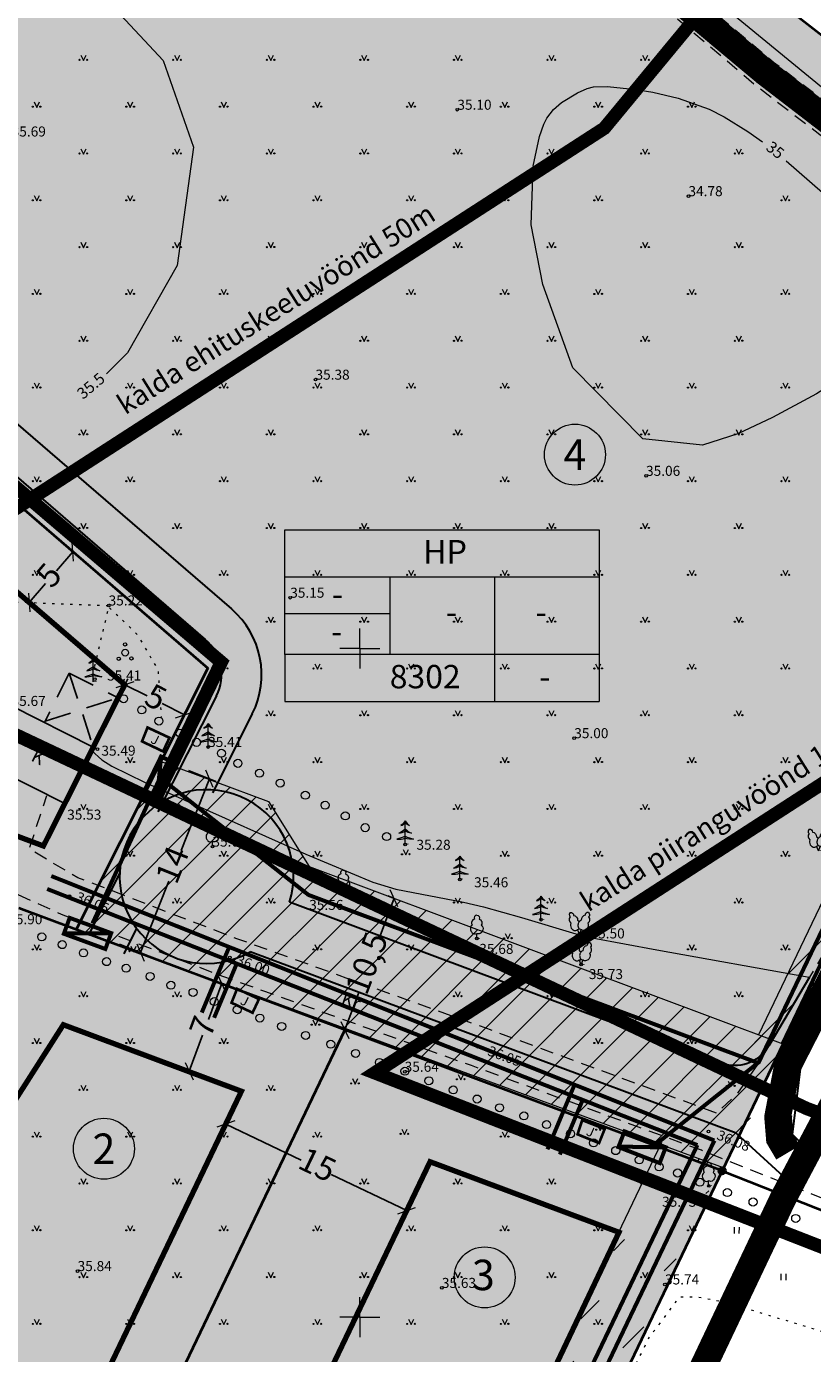
# Model space of a CAD drawing. Units: metres. Extents: x 551085 to 554268, y 6580599 to 6585666.
# Drawn here: x 553325 to 553384, y 6583697 to 6583796 of the extents above; entities that cross this region are included whole.
import ezdxf
from ezdxf.enums import TextEntityAlignment as Align

# ---------------------------------------------------------------- set-up
doc = ezdxf.new("R2010")
doc.units = ezdxf.units.M
doc.header["$MEASUREMENT"] = 0
for name, pattern in [('$$TEEJOON$', [3.25, 2, -1.25]), ('CENTER', [2, 1.25, -0.25, 0.25, -0.25]), ('CENTERX2', [4, 2.5, -0.5, 0.5, -0.5]), ('DASHED', [0.75, 0.5, -0.25]), ('KOLVIK', [1.35, 0.35, -1])]:
    doc.linetypes.add(name, pattern=pattern)
doc.layers.get('0').update_dxf_attribs({"linetype": 'CONTINUOUS', "lineweight": 9})
doc.layers.get('DEFPOINTS').update_dxf_attribs({"linetype": 'CONTINUOUS', "lineweight": 9})
for name, color, linetype, lineweight in [('06_PIIR', 1, 'CENTER', 9), ('0haljastus', 3, 'CONTINUOUS', 15), ('arh.kanal', 34, 'Kanal_I_etapp', 15), ('arh.krunt', 1, 'CONTINUOUS', 40), ('arh.mõõdud', 7, 'CONTINUOUS', 15), ('arh.servituut', 7, 'CONTINUOUS', 13), ('arh.tee', 8, 'CONTINUOUS', 30), ('arh.tingmärgid', 7, 'CONTINUOUS', 5), ('el.liin', 7, 'CONTINUOUS', 9), ('horisontaalid', 7, 'CONTINUOUS', 9), ('K-hoonest_õig', 7, 'CONTINUOUS', 9), ('k-hoonestusala-piir', 7, 'CENTERX2', 9), ('K-pos-nr', 7, 'CONTINUOUS', 9), ('K-pos-põhi', 41, 'CONTINUOUS', 9), ('K-PR-ELEKTER', 174, 'W1_KPROJEKT', 15), ('K-sissesõit', 7, 'CONTINUOUS', 9), ('koor.rist', 7, 'CONTINUOUS', 9), ('kõlvik', 7, 'CONTINUOUS', 9), ('kõrgused', 7, 'CONTINUOUS', 9), ('piirid', 36, 'CONTINUOUS', 40), ('punktid', 7, 'CONTINUOUS', 9), ('puud', 7, 'CONTINUOUS', 9), ('rohumaa', 7, 'CONTINUOUS', 9), ('teed', 7, 'CONTINUOUS', 9)]:
    doc.layers.add(name, color=color, linetype=linetype, lineweight=lineweight)
for name, color, linetype in [('arh.hatch', 61, 'CONTINUOUS'), ('arh.jalgtee', 50, 'CONTINUOUS'), ('arh.v1', 5, 'Vesi_I_etapp'), ('ehitised', 7, 'CONTINUOUS'), ('K-vormistus', 7, 'CONTINUOUS')]:
    doc.layers.add(name, color=color, linetype=linetype)
doc.styles.add('Arial', font='ARIAL.TTF', dxfattribs={"height": 1.763889})
doc.styles.add('CENTURY-G', font='GOTHIC.TTF')
doc.styles.add('KPR-jooned', font='romand.shx')
doc.styles.add('MONOTXT', font='MONOTXT', dxfattribs={"height": 0.2})
doc.styles.add('romanc', font='romanc.shx')
doc.styles.add('SWISL', font='swissl.ttf')
doc.linetypes.add('Kanal_I_etapp', pattern='A,0.5,-0.2,["K1",Standard,S=0.1,R=0,X=-0.1,Y=-0.05],-0.1', length=0.8)
doc.linetypes.add('Vesi_I_etapp', pattern='A,0.5,-0.2,["V1",Standard,S=0.1,R=0,X=-0.1,Y=-0.05],-0.2', length=0.9)
doc.linetypes.add('W1_KPROJEKT', pattern='A,9.5,-1.25,["W1",KPR-jooned,S=1,R=0,X=-0.95,Y=-0.5],-1.25', length=12)
doc.dimstyles.new('ISO-25', dxfattribs={"dimtxt": 1.2, "dimasz": 1, "dimexe": 0.5, "dimexo": 0.05, "dimgap": 0.05, "dimtad": 0, "dimdec": 1, "dimtxsty": 'Arial', "dimblk": 'OBLIQUE', "dimcen": 1, "dimadec": 0, "dimazin": 0, "dimtfac": 1, "dimtdec": 1, "dimtmove": 0, "dimatfit": 3, "dimfxl": 0, "dimarcsym": 0})
pattern_1 = [(45, (0, 0), (-1.3258252147, 1.3258252147), [])]

# ---------------------------------------------------------------- blocks, each defined once
blk = doc.blocks.new('PUU020')
at = {"layer": 'puud', "color": 34, "linetype": 'Continuous'}
for q in [(-0.15, 0.35), (0.15, 0.36)]:
    blk.add_line((0, 0), q, dxfattribs=at)
at = {"layer": 'puud', "color": 3, "linetype": 'Continuous'}
for points in [[(-0.683, 1.611, 0.480436), (-0.703, 1.291, 0.404002), (-0.642, 0.822, 0.245573), (-0.609, 0.454, 0.16354), (-0.395, 0.283, 0.326456), (-0.15, 0.354)], [(-0.683, 1.611, -0.480436), (-0.439, 1.403, -0.404002), (-0.144, 1.033, -0.106043), (-0.005, 0.94)], [(0.664, 1.619, 0.480436), (0.423, 1.408, 0.404002), (0.132, 1.034, 0.105571), (-0.005, 0.94)], [(0.664, 1.619, -0.480436), (0.687, 1.299, -0.404002), (0.633, 0.829, -0.245573), (0.604, 0.461, -0.16354), (0.393, 0.288, -0.326456), (0.146, 0.355)], [(-0.005, 0.94, 0.136464), (-0.105, 0.752, 0.16354), (-0.077, 0.48, 0.135741), (-0.002, 0.392)]]:
    blk.add_lwpolyline(points, format="xyb", dxfattribs=at)
for centre, start, end in [((-0.126, 0.569), 263.76692, 304.91527), ((0.12, 0.57), 235.56719, 276.96488)]:
    blk.add_arc(centre, 0.216, start, end, dxfattribs=at)
at = {"layer": 'puud', "color": 34, "linetype": 'Continuous'}
blk.add_solid([(0, 0.05), (0.25, 0.05), (0, 0), (0.25, 0)], dxfattribs=at)
blk = doc.blocks.new('PUU02-')
at = {"layer": 'puud', "color": 34, "linetype": 'Continuous'}
blk.add_line((0, 0), (0, 0.38), dxfattribs=at)
at = {"layer": 'puud', "color": 3, "linetype": 'Continuous'}
for points in [[(0, 1.75, 0.561458), (-0.177, 1.458, 0.510205), (-0.338, 1.006, 0.181677), (-0.459, 0.855, 0.154183), (-0.462, 0.64, 0.124755), (-0.333, 0.427, 0.337142), (0, 0.384)], [(0, 1.75, -0.561458), (0.177, 1.458, -0.510205), (0.338, 1.006, -0.181677), (0.459, 0.855, -0.154183), (0.462, 0.64, -0.124755), (0.333, 0.427, -0.337142), (0, 0.384)]]:
    blk.add_lwpolyline(points, format="xyb", dxfattribs=at)
at = {"layer": 'puud', "color": 34, "linetype": 'Continuous'}
blk.add_solid([(0, 0.05), (0.25, 0.05), (0, 0), (0.25, 0)], dxfattribs=at)
blk = doc.blocks.new('PUU03-')
at = {"layer": 'puud', "color": 34, "linetype": 'Continuous'}
for p, q in [((0, 0.38), (0, 1.75)), ((0, 0), (0, 0.38))]:
    blk.add_line(p, q, dxfattribs=at)
at = {"layer": 'puud', "color": 3, "linetype": 'Continuous'}
for points in [[(0, 1.162, -0.09723), (-0.481, 0.833, 0.121289), (0, 1.009)], [(0, 1.75, -0.11071), (-0.325, 1.409, 0.092523), (0, 1.586)], [(0, 1.75, 0.11071), (0.325, 1.409, -0.092523), (0, 1.586)], [(0, 1.162, 0.09723), (0.481, 0.833, -0.121289), (0, 1.009)], [(0, 0.621, -0.07134), (-0.631, 0.394, 0.089797), (0, 0.465)], [(0, 0.621, 0.07134), (0.631, 0.394, -0.089797), (0, 0.465)]]:
    blk.add_lwpolyline(points, format="xyb", dxfattribs=at)
at = {"layer": 'puud', "color": 34, "linetype": 'Continuous'}
blk.add_solid([(0, 0.05), (0.25, 0.05), (0, 0), (0.25, 0)], dxfattribs=at)
blk = doc.blocks.new('RIST')
at = {"layer": 'koor.rist', "color": 4, "linetype": 'Continuous'}
for q in [(3.2, 16.2), (-16.8, -3.8), (23.2, -3.8), (3.2, -23.8)]:
    blk.add_line((3.2, -3.8), q, dxfattribs=at)
blk = doc.blocks.new('RIST1')
at = {"layer": 'koor.rist', "color": 4, "linetype": 'Continuous', "xscale": 0.04999813735168662, "yscale": 0.04999813735168662}
blk.add_blockref('RIST', (0.22, 0.51), dxfattribs=at)
blk = doc.blocks.new('RT')
at = {"layer": 'koor.rist', "color": 4, "linetype": 'Continuous', "xscale": 3, "yscale": 3}
blk.add_blockref('RIST1', (-0.54, -0.36), dxfattribs=at)
blk = doc.blocks.new('GRID')
at = {"layer": 'koor.rist', "color": 4, "linetype": 'Continuous'}
blk.add_blockref('RT', (-0.6, -0.6), dxfattribs=at)
blk = doc.blocks.new('ROHI1')
at = {"layer": 'rohumaa', "color": 3, "linetype": 'Continuous'}
for p, q in [((-0.36, 0.48), (-0.36, -0.48)), ((0.38, 0.48), (0.36, -0.48))]:
    blk.add_line(p, q, dxfattribs=at)
blk = doc.blocks.new('MURU')
at = {"layer": 'rohumaa', "color": 3, "linetype": 'Continuous'}
blk.add_lwpolyline([(-0.4, 0.82), (0, 0), (0.4, 0.82)], dxfattribs=at)
for centre in [(-0.59, 0.1), (0.55, 0.11)]:
    blk.add_circle(centre, 0.0854, dxfattribs=at)
blk = doc.blocks.new('POOSAS')
at = {"layer": 'puud', "color": 3, "linetype": 'Continuous'}
for centre, radius in [((0, 0), 0.25), ((-0.008, 0.615), 0.125), ((-0.482, -0.452), 0.125), ((0.475, -0.429), 0.125)]:
    blk.add_circle(centre, radius, dxfattribs=at)
blk = doc.blocks.new('kastike')
at = {"layer": 'K-hoonest_õig'}
for p, q in [((553598.688, 6583642.978), (553622.187, 6583642.978)), ((553598.688, 6583633.663), (553598.688, 6583642.978)), ((553622.187, 6583642.978), (553622.187, 6583633.663)), ((553598.688, 6583639.47), (553622.187, 6583639.47)), ((553606.521, 6583639.47), (553606.521, 6583633.663)), ((553614.354, 6583639.47), (553614.354, 6583633.663)), ((553598.688, 6583636.726), (553606.521, 6583636.726)), ((553598.688, 6583633.663), (553598.688, 6583630.155)), ((553622.187, 6583633.663), (553598.688, 6583633.663)), ((553614.354, 6583633.663), (553614.354, 6583630.155)), ((553622.187, 6583633.663), (553622.187, 6583630.155)), ((553598.688, 6583630.155), (553622.187, 6583630.155))]:
    blk.add_line(p, q, dxfattribs=at)
blk = doc.blocks.new('_OBLIQUE')
at = {"color": 0, "linetype": 'ByBlock'}
blk.add_line((-0.5, -0.5), (0.5, 0.5), dxfattribs=at)
blk = doc.blocks.new('*D28')
at = {"layer": 'arh.mõõdud', "color": 0, "lineweight": -2, "ltscale": 0.5}
for p, q in [((553341.128, 6583716.849), (553339.762, 6583713.995)), ((553339.978, 6583714.446), (553345.628, 6583711.743)), ((553353.509, 6583707.973), (553347.86, 6583710.675)), ((553354.659, 6583710.375), (553353.293, 6583707.521))]:
    blk.add_line(p, q, dxfattribs=at)
at = {"layer": 'DEFPOINTS', "color": 0, "ltscale": 0.5}
for p in [(553341.149, 6583716.894), (553354.68, 6583710.42), (553353.509, 6583707.973)]:
    blk.add_point(p, dxfattribs=at)
at = {"layer": 'arh.mõõdud', "color": 0, "lineweight": -2, "ltscale": 0.5}
for p, rotation in [((553339.978, 6583714.446), 154.4326611693194), ((553353.509, 6583707.973), 334.4326611693194)]:
    blk.add_blockref('_OBLIQUE', p, dxfattribs=dict(at, rotation=rotation))
at = {"layer": 'arh.mõõdud', "color": 0, "ltscale": 0.5, "insert": (553346.744, 6583711.209), "char_height": 1.7639, "attachment_point": 5, "rotation": 334.43266, "style": 'Arial'}
blk.add_mtext('15', dxfattribs=at)
blk = doc.blocks.new('*D31')
at = {"layer": 'arh.mõõdud', "color": 0, "lineweight": -2, "ltscale": 0.5}
for p, q in [((553332.447, 6583747.329), (553332.65, 6583747.731)), ((553332.424, 6583747.284), (553334.089, 6583746.444)), ((553336.888, 6583745.031), (553335.223, 6583745.872)), ((553336.91, 6583745.076), (553337.113, 6583745.478))]:
    blk.add_line(p, q, dxfattribs=at)
at = {"layer": 'DEFPOINTS', "color": 0, "ltscale": 0.5}
for p in [(553332.424, 6583747.284), (553336.888, 6583745.031), (553336.888, 6583745.031)]:
    blk.add_point(p, dxfattribs=at)
at = {"layer": 'arh.mõõdud', "color": 0, "lineweight": -2, "ltscale": 0.5}
for p, rotation in [((553332.424, 6583747.284), 153.2181257090174), ((553336.888, 6583745.031), 333.2181257090174)]:
    blk.add_blockref('_OBLIQUE', p, dxfattribs=dict(at, rotation=rotation))
at = {"layer": 'arh.mõõdud', "color": 0, "ltscale": 0.5, "insert": (553334.656, 6583746.158), "char_height": 1.764, "attachment_point": 5, "rotation": 333.21813, "style": 'Arial'}
blk.add_mtext('5', dxfattribs=at)
blk = doc.blocks.new('*D32')
at = {"layer": 'arh.mõõdud', "color": 0, "lineweight": -2, "ltscale": 0.5}
for p, q in [((553328.545, 6583757.223), (553327.328, 6583755.809)), ((553328.583, 6583757.19), (553328.924, 6583756.897)), ((553325.282, 6583753.434), (553326.499, 6583754.847)), ((553325.32, 6583753.401), (553325.661, 6583753.108))]:
    blk.add_line(p, q, dxfattribs=at)
at = {"layer": 'DEFPOINTS', "color": 0, "ltscale": 0.5}
for p in [(553328.545, 6583757.223), (553328.545, 6583757.223), (553325.282, 6583753.434)]:
    blk.add_point(p, dxfattribs=at)
at = {"layer": 'arh.mõõdud', "color": 0, "lineweight": -2, "ltscale": 0.5}
for p, rotation in [((553328.545, 6583757.223), 49.26935987439575), ((553325.282, 6583753.434), 229.2693598743957)]:
    blk.add_blockref('_OBLIQUE', p, dxfattribs=dict(at, rotation=rotation))
at = {"layer": 'arh.mõõdud', "color": 0, "ltscale": 0.5, "insert": (553326.914, 6583755.328), "char_height": 1.764, "attachment_point": 5, "rotation": 49.26936, "style": 'Arial'}
blk.add_mtext('5', dxfattribs=at)
blk = doc.blocks.new('*D33')
at = {"layer": 'arh.mõõdud', "color": 0, "lineweight": -2, "ltscale": 0.5}
for p, q in [((553352.561, 6583731.317), (553351.515, 6583728.518)), ((553352.514, 6583731.334), (553352.092, 6583731.492)), ((553348.885, 6583721.477), (553349.93, 6583724.276)), ((553348.838, 6583721.495), (553348.416, 6583721.652))]:
    blk.add_line(p, q, dxfattribs=at)
at = {"layer": 'DEFPOINTS', "color": 0, "ltscale": 0.5}
for p in [(553352.561, 6583731.317), (553352.561, 6583731.317), (553348.885, 6583721.477)]:
    blk.add_point(p, dxfattribs=at)
at = {"layer": 'arh.mõõdud', "color": 0, "lineweight": -2, "ltscale": 0.5}
for p, rotation in [((553352.561, 6583731.317), 69.51421813053632), ((553348.885, 6583721.477), 249.5142181305363)]:
    blk.add_blockref('_OBLIQUE', p, dxfattribs=dict(at, rotation=rotation))
at = {"layer": 'arh.mõõdud', "color": 0, "ltscale": 0.5, "insert": (553350.723, 6583726.397), "char_height": 1.7639, "attachment_point": 5, "rotation": 69.51422, "style": 'Arial'}
blk.add_mtext('10,5', dxfattribs=at)
blk = doc.blocks.new('*D34')
at = {"layer": 'arh.mõõdud', "color": 0, "lineweight": -2, "ltscale": 0.5}
for p, q in [((553339.689, 6583724.953), (553338.682, 6583722.256)), ((553340.223, 6583724.753), (553339.22, 6583725.128)), ((553337.24, 6583718.395), (553338.247, 6583721.092)), ((553337.774, 6583718.196), (553336.771, 6583718.57))]:
    blk.add_line(p, q, dxfattribs=at)
at = {"layer": 'DEFPOINTS', "color": 0, "ltscale": 0.5}
for p in [(553339.689, 6583724.953), (553340.27, 6583724.736), (553337.821, 6583718.178)]:
    blk.add_point(p, dxfattribs=at)
at = {"layer": 'arh.mõõdud', "color": 0, "lineweight": -2, "ltscale": 0.5}
for p, rotation in [((553339.689, 6583724.953), 69.52152728114449), ((553337.24, 6583718.395), 249.5215272811445)]:
    blk.add_blockref('_OBLIQUE', p, dxfattribs=dict(at, rotation=rotation))
at = {"layer": 'arh.mõõdud', "color": 0, "ltscale": 0.5, "insert": (553338.464, 6583721.674), "char_height": 1.764, "attachment_point": 5, "rotation": 69.52153, "style": 'Arial'}
blk.add_mtext('7', dxfattribs=at)
blk = doc.blocks.new('*D37')
at = {"layer": 'arh.mõõdud', "color": 0, "lineweight": -2, "ltscale": 0.5}
for p, q in [((553337.196, 6583740.867), (553339.232, 6583740.056)), ((553338.768, 6583740.241), (553336.636, 6583734.891)), ((553333.596, 6583727.263), (553335.728, 6583732.612)), ((553332.025, 6583727.889), (553334.061, 6583727.078))]:
    blk.add_line(p, q, dxfattribs=at)
at = {"layer": 'DEFPOINTS', "color": 0, "ltscale": 0.5}
for p in [(553337.149, 6583740.885), (553331.978, 6583727.908), (553333.596, 6583727.263)]:
    blk.add_point(p, dxfattribs=at)
at = {"layer": 'arh.mõõdud', "color": 0, "lineweight": -2, "ltscale": 0.5}
for p, rotation in [((553338.768, 6583740.241), 68.2739192361414), ((553333.596, 6583727.263), 248.2739192361414)]:
    blk.add_blockref('_OBLIQUE', p, dxfattribs=dict(at, rotation=rotation))
at = {"layer": 'arh.mõõdud', "color": 0, "ltscale": 0.5, "insert": (553336.182, 6583733.752), "char_height": 1.7639, "attachment_point": 5, "rotation": 68.27392, "style": 'Arial'}
blk.add_mtext('14', dxfattribs=at)

msp = doc.modelspace()

# ---------------------------------------------------------------- hatches: boundary and pattern name
at = {"layer": 'arh.hatch', "ltscale": 0.5}
for color, points in [(81, [(553276.09, 6583802.39), (553305.11, 6583822.43), (553329.55, 6583838.82), (553408.7, 6583776.97), (553377.095, 6583710.942), (553328.787, 6583728.983), (553338.65, 6583748.522)]), (256, [(553276.09, 6583802.39), (553338.65, 6583748.522), (553328.787, 6583728.983), (553324.5, 6583730.584), (553300.73, 6583693.35), (553283.64, 6583699.86), (553228.31, 6583628.98), (553211.01, 6583651.02), (553204.9, 6583682.21), (553205.02, 6583684.05), (553205.15, 6583712.17), (553208.45, 6583741.71), (553216.62, 6583755.35), (553229.58, 6583770.07), (553248.52, 6583784.33)]), (256, [(553328.787, 6583728.983), (553348.838, 6583721.495), (553295.576, 6583610.051), (553251.86, 6583611.37), (553246.42, 6583611.53), (553237.31, 6583621.19), (553228.31, 6583628.98), (553283.64, 6583699.86), (553300.732, 6583693.349), (553324.5, 6583730.584)]), (256, [(553348.838, 6583721.495), (553377.1, 6583710.94), (553328.61, 6583608.83), (553309.23, 6583609.64), (553295.576, 6583610.051)])]:
    msp.add_hatch(color=color, dxfattribs=at).paths.add_polyline_path(points)
at = {"layer": 'arh.tingmärgid'}
h = msp.add_hatch(dxfattribs=at)
h.set_pattern_fill('ANSI31', color=256, scale=15, style=0)
h.set_pattern_definition(pattern_1)
edge = h.paths.add_edge_path()
edge.add_line((553375.316, 6583711.692), (553406.107, 6583775.955))
edge.add_line((553406.107, 6583775.955), (553412.656, 6583773.186))
edge.add_line((553376.939, 6583710.914), (553406.988, 6583773.628))
edge.add_line((553406.988, 6583773.628), (553411.956, 6583771.528))
h = msp.add_hatch(dxfattribs=at)
h.set_pattern_fill('ANSI31', color=256, scale=15, style=0)
h.set_pattern_definition(pattern_1)
h.paths.add_polyline_path([(553335.147, 6583741.553), (553343.174, 6583738.567), (553346.216, 6583733.687), (553381.651, 6583720.449), (553377.208, 6583711.166), (553328.787, 6583728.983)])
h = msp.add_hatch(dxfattribs=at)
h.set_pattern_fill('ANSI31', color=256, scale=15, style=0)
h.set_pattern_definition([(45, (-0.2556, 0.073), (-1.3258252147, 1.3258252147), [])])
edge = h.paths.add_edge_path()
edge.add_line((553338.892, 6583631.675), (553376.844, 6583711.013))
edge.add_line((553333.039, 6583629.867), (553372.785, 6583712.955))
at = {"layer": 'K-pos-põhi'}
h = msp.add_hatch(color=256, dxfattribs=at)
edge = h.paths.add_edge_path()
edge.add_arc((553366.092, 6583764.489), 2.278, 0, 360)
h = msp.add_hatch(color=256, dxfattribs=at)
edge = h.paths.add_edge_path()
edge.add_arc((553330.867, 6583712.595), 2.278, 0, 360)
h = msp.add_hatch(color=256, dxfattribs=at)
edge = h.paths.add_edge_path()
edge.add_arc((553359.339, 6583702.978), 2.278, 0, 360)
at = {"layer": 'K-sissesõit', "linetype": 'Continuous'}
for points in [[(553332.924, 6583733.389), (553332.034, 6583736.949), (553335.472, 6583738.23)], [(553339.035, 6583727.067), (553335.575, 6583725.847), (553333.977, 6583729.15)], [(553365.822, 6583716.688), (553362.362, 6583715.467), (553360.764, 6583718.77)]]:
    msp.add_hatch(color=256, dxfattribs=at).paths.add_polyline_path(points)

# ---------------------------------------------------------------- linework, layer by layer
at = {"layer": '06_PIIR', "linetype": 'CENTER', "lineweight": 100, "ltscale": 9, "const_width": 2, "flags": 128}
msp.add_lwpolyline([(553329.772, 6583844.992), (553416.417, 6583774.542), (553381.613, 6583708.788), (553331.707, 6583603.696), (553309.05, 6583604.643), (553251.707, 6583606.369), (553244.202, 6583606.594), (553233.846, 6583617.575), (553224.674, 6583625.514), (553206.334, 6583648.879), (553199.868, 6583681.887), (553200.021, 6583684.224), (553200.151, 6583712.461), (553203.612, 6583743.345), (553212.564, 6583758.31), (553226.165, 6583773.757), (553245.643, 6583788.423), (553273.3, 6583806.54), (553302.312, 6583826.546)], close=True, dxfattribs=at)
at = {"layer": '06_PIIR', "color": 151, "linetype": 'CENTER', "lineweight": 100, "ltscale": 9, "const_width": 1, "flags": 128}
for points in [[(553371.346, 6583654.573), (553359.554, 6583660.553), (553354.823, 6583662.267), (553354.123, 6583663.443), (553333.6, 6583671.439), (553328.854, 6583672.625), (553318.471, 6583675.407), (553298.65, 6583673.975), (553281.606, 6583675.631), (553276.896, 6583672.048), (553271.325, 6583676.404), (553269.702, 6583677.662), (553267.945, 6583681.611), (553267.83, 6583685.228), (553268.928, 6583714.154), (553271.425, 6583723.005), (553272.331, 6583726.895), (553368.288, 6583788.886), (553381.92, 6583805.37)], [(553393.962, 6583699.166), (553389.798, 6583701.277), (553388.307, 6583703.785), (553351.125, 6583718.272), (553401.828, 6583751.028)]]:
    msp.add_lwpolyline(points, dxfattribs=at)
at = {"layer": '0haljastus', "const_width": 0.2}
for points in [[(553334.129, 6583744.089), (553335.768, 6583743.323), (553335.288, 6583742.301), (553333.717, 6583743.048), (553334.129, 6583744.089)], [(553340.824, 6583724.552), (553342.463, 6583723.786), (553341.983, 6583722.763), (553340.412, 6583723.51), (553340.824, 6583724.552)], [(553366.637, 6583714.738), (553368.318, 6583714.068), (553367.897, 6583713.019), (553366.286, 6583713.674), (553366.637, 6583714.738)]]:
    msp.add_lwpolyline(points, dxfattribs=at)
at = {"layer": 'arh.jalgtee', "ltscale": 0.5, "const_width": 2, "flags": 128}
msp.add_lwpolyline([(553344.257, 6583822.639), (553343.832, 6583821.689), (553350.427, 6583815.665), (553363.037, 6583807.027), (553365.526, 6583805.423), (553380.325, 6583793.059), (553399.641, 6583778.222), (553402.661, 6583775.651), (553407.818, 6583771.472), (553403.357, 6583763.443), (553394.526, 6583744.258), (553386.045, 6583726.846), (553382.004, 6583718.897), (553381.252, 6583714.965), (553381.382, 6583713.359), (553382.01, 6583712.3)], dxfattribs=at)
at = {"layer": 'arh.kanal', "ltscale": 12, "const_width": 0.3}
for points in [[(553326.929, 6583732.983), (553376.523, 6583713.21)], [(553340.222, 6583727.646), (553338.184, 6583722.774)], [(553366.077, 6583717.424), (553364.04, 6583712.551)], [(553337.504, 6583631.643), (553376.523, 6583713.21)]]:
    msp.add_lwpolyline(points, dxfattribs=at)
at = {"layer": 'arh.krunt', "ltscale": 0.5}
for p, q in [((553276.09, 6583802.39), (553338.65, 6583748.522)), ((553338.65, 6583748.522), (553328.787, 6583728.983)), ((553348.885, 6583721.477), (553295.576, 6583610.051))]:
    msp.add_line(p, q, dxfattribs=at)
at = {"layer": 'arh.krunt', "ltscale": 0.5, "flags": 128}
msp.add_lwpolyline([(553377.095, 6583710.942), (553324.5, 6583730.584)], dxfattribs=at)
at = {"layer": 'arh.mõõdud', "color": 23, "ltscale": 0.5, "const_width": 1, "flags": 128}
msp.add_lwpolyline([(553394.051, 6583711.623), (553383.401, 6583715.615), (553284.113, 6583762.505), (553262.438, 6583781.296), (553335.272, 6583829.047), (553361.89, 6583842.109)], dxfattribs=at)
at = {"layer": 'arh.mõõdud', "color": 23, "linetype": 'DASHED', "ltscale": 5, "const_width": 1, "flags": 128}
msp.add_lwpolyline([(553284.585, 6583795.892), (553339.646, 6583748.968), (553334.605, 6583738.56)], dxfattribs=at)
at = {"layer": 'arh.servituut'}
for points in [[(553334.142, 6583632.725), (553372.59, 6583713.098)], [(553339.148, 6583631.602), (553377.1, 6583710.94)]]:
    msp.add_lwpolyline(points, dxfattribs=at)
at = {"layer": 'arh.tee', "ltscale": 0.5}
for p, q in [((553298.564, 6583785.018), (553338.443, 6583750.679)), ((553303.545, 6583784.688), (553340.401, 6583752.952)), ((553339.284, 6583746.45), (553334.904, 6583737.771)), ((553341.962, 6583745.098), (553338.993, 6583739.214)), ((553332.047, 6583733.222), (553329.68, 6583728.532)), ((553333.315, 6583729.075), (553332.358, 6583727.18))]:
    msp.add_line(p, q, dxfattribs=at)
at = {"layer": 'arh.tee', "ltscale": 0.5, "flags": 128}
msp.add_lwpolyline([(553383.632, 6583725.414), (553380.586, 6583720.28, -0.363006), (553376.956, 6583719), (553344.753, 6583731.026)], format="xyb", dxfattribs=at)
for points in [[(553378.144, 6583713.752), (553341.81, 6583727.322)], [(553388.77, 6583710.79), (553383.431, 6583712.587), (553382.36, 6583713.67), (553382.96, 6583718.57), (553386.23, 6583724.95)], [(553378.144, 6583713.752), (553382.268, 6583710.008)]]:
    msp.add_lwpolyline(points, dxfattribs=at)
at = {"layer": 'arh.tee', "ltscale": 0.5}
for centre, radius, start, end in [((553336.16, 6583748.027), 6.5, 333.21813, 49.26936), ((553336.16, 6583748.027), 3.5, 333.21813, 49.26936), ((553338.541, 6583732.94), 6.5, 342.8791, 300.1949)]:
    msp.add_arc(centre, radius, start, end, dxfattribs=at)
at = {"layer": 'arh.tingmärgid'}
for p, q in [((553375.323, 6583711.859), (553375.296, 6583711.803)), ((553377.114, 6583711.2), (553377.01, 6583710.983))]:
    msp.add_line(p, q, dxfattribs=at)
at = {"layer": 'arh.tingmärgid', "flags": 128}
for points in [[(553379.836, 6583721.127), (553406.107, 6583775.955), (553412.656, 6583773.186)], [(553381.529, 6583720.494), (553406.988, 6583773.628), (553411.956, 6583771.528)], [(553335.147, 6583741.553), (553343.174, 6583738.567), (553346.216, 6583733.687), (553381.651, 6583720.449), (553377.208, 6583711.166), (553328.787, 6583728.983), (553335.147, 6583741.553)], [(553375.316, 6583711.692), (553375.385, 6583711.836)], [(553376.939, 6583710.914), (553377.082, 6583711.212)]]:
    msp.add_lwpolyline(points, dxfattribs=at)
at = {"layer": 'arh.v1', "ltscale": 10, "const_width": 0.3}
for points in [[(553326.62, 6583732.018), (553375.251, 6583712.868)], [(553340.799, 6583726.435), (553339.107, 6583722.388)], [(553366.655, 6583716.212), (553364.963, 6583712.165)], [(553335.486, 6583629.741), (553375.251, 6583712.868)]]:
    msp.add_lwpolyline(points, dxfattribs=at)
at = {"layer": 'ehitised', "linetype": '$$TEEJOON$'}
for p, q in [((553328.28, 6583748.15), (553326.42, 6583744.46)), ((553328.28, 6583748.15), (553331.93, 6583746.31)), ((553328.28, 6583748.15), (553330.07, 6583742.62)), ((553326.47, 6583744.55), (553331.93, 6583746.31)), ((553331.93, 6583746.31), (553330.07, 6583742.62))]:
    msp.add_line(p, q, dxfattribs=at)
at = {"layer": 'ehitised', "linetype": 'Continuous'}
for p, q in [((553323.96, 6583745.7), (553330.07, 6583742.62)), ((553330.07, 6583742.62), (553327.94, 6583738.4)), ((553321.83, 6583741.48), (553327.94, 6583738.4))]:
    msp.add_line(p, q, dxfattribs=at)
at = {"layer": 'el.liin', "linetype": 'Continuous'}
msp.add_line((553386.88, 6583790.02), (553367.82, 6583805.7), dxfattribs=at)
at = {"layer": 'horisontaalid', "ltscale": 0.5}
for points in [[(553300.09, 6583786.98), (553304.12, 6583790.126), (553316.848, 6583798.422), (553322.685, 6583800.325), (553328.013, 6583799.57), (553331.793, 6583797.72), (553335.297, 6583793.952), (553337.575, 6583787.477), (553336.338, 6583778.626), (553332.623, 6583772.09), (553331.06, 6583770.52)], [(553362.98, 6583786.05), (553363.437, 6583788.266), (553363.763, 6583789.202), (553363.993, 6583789.652), (553364.484, 6583790.289), (553365.086, 6583790.81), (553366.278, 6583791.53), (553367.011, 6583791.866), (553367.485, 6583791.972), (553368.518, 6583792.012), (553370.651, 6583791.795), (553371.91, 6583791.577), (553373.817, 6583791.131), (553376.141, 6583790.303), (553377.264, 6583789.744), (553379.019, 6583788.655), (553380.12, 6583787.86)], [(553381.89, 6583786.46), (553384.602, 6583784.081), (553388.205, 6583780.108), (553389.993, 6583776.137), (553389.217, 6583773.078), (553387.357, 6583771.042), (553384.168, 6583769.033), (553380.862, 6583767.255), (553378.283, 6583766.042), (553375.628, 6583765.202), (553371.178, 6583765.672), (553365.94, 6583770.985), (553363.682, 6583777.198), (553362.813, 6583781.672), (553362.97, 6583785.98)], [(553329.93, 6583742.36), (553330.711, 6583741.66), (553331.458, 6583741.196), (553333.899, 6583739.998), (553345.962, 6583734.628), (553350.986, 6583732.536), (553352.692, 6583732.002), (553357.747, 6583731.027), (553359.262, 6583730.691), (553362.09, 6583729.893), (553366.151, 6583728.673), (553367.383, 6583728.372), (553372.224, 6583727.463), (553383.6, 6583725.42)]]:
    msp.add_lwpolyline(points, dxfattribs=at)
at = {"layer": 'k-hoonestusala-piir', "const_width": 0.4}
for points in [[(553320.983, 6583757.136), (553332.424, 6583747.284), (553326.342, 6583735.233), (553320.066, 6583737.577), (553297.695, 6583702.531), (553281.15, 6583708.835), (553269.147, 6583693.543), (553269.923, 6583713.997), (553272.394, 6583722.756), (553273.213, 6583726.274), (553320.983, 6583757.136)], [(553298.289, 6583675.583), (553298.289, 6583675.583), (553322.184, 6583677.252), (553322.184, 6583677.252), (553341.149, 6583716.894), (553327.833, 6583721.867), (553298.289, 6583675.583)], [(553369.385, 6583706.349), (553356.713, 6583679.665), (553339.381, 6583678.442), (553355.257, 6583711.625), (553369.385, 6583706.349)]]:
    msp.add_lwpolyline(points, close=True, dxfattribs=at)
at = {"layer": 'K-pos-nr'}
for centre in [(553366.092, 6583764.489), (553330.867, 6583712.595), (553359.339, 6583702.978)]:
    msp.add_circle(centre, 2.278, dxfattribs=at)
at = {"layer": 'K-PR-ELEKTER', "const_width": 0.3, "flags": 128}
for points in [[(553379.815, 6583719), (553406.548, 6583774.792), (553412.306, 6583772.357)], [(553335.636, 6583739.898), (553346.159, 6583731.574), (553379.815, 6583719)], [(553334.253, 6583738.614), (553330.006, 6583729.431)], [(553372.179, 6583712.957), (553379.901, 6583719.114)]]:
    msp.add_lwpolyline(points, dxfattribs=at)
at = {"layer": 'K-PR-ELEKTER', "linetype": 'ByBlock', "const_width": 0.3, "flags": 128}
for points in [[(553333.689, 6583738.945), (553335.138, 6583741.917), (553336.274, 6583741.364), (553334.826, 6583738.391)], [(553328.307, 6583729.856), (553331.411, 6583728.716), (553330.975, 6583727.529), (553327.871, 6583728.669)], [(553369.8, 6583713.898), (553372.885, 6583712.705), (553372.429, 6583711.526), (553369.344, 6583712.719)]]:
    msp.add_lwpolyline(points, close=True, dxfattribs=at)
for points in [[(553335.154, 6583741.954), (553334.786, 6583738.397)], [(553331.449, 6583728.703), (553327.873, 6583728.71)], [(553372.923, 6583712.692), (553369.347, 6583712.759)]]:
    msp.add_lwpolyline(points, dxfattribs=at)
at = {"layer": 'kõlvik', "linetype": 'KOLVIK', "ltscale": 0.5, "flags": 128}
for points in [[(553308.1, 6583747.04), (553311.86, 6583755.22), (553319.27, 6583753.66), (553331.24, 6583753.21), (553329.95, 6583747.77)], [(553331.29, 6583753.04), (553333.37, 6583751.03), (553334.91, 6583748.4), (553335.15, 6583744.85)], [(553387.86, 6583697.94), (553377.36, 6583701.11), (553375.15, 6583701.51), (553373.89, 6583701.51), (553371.6, 6583698.43), (553367.97, 6583691.17), (553367.1, 6583689.11), (553367.74, 6583688.01), (553372.11, 6583686.96), (553379.15, 6583686.12), (553384.61, 6583684.84)]]:
    msp.add_lwpolyline(points, dxfattribs=at)
at = {"layer": 'piirid', "linetype": 'Continuous'}
for p, q in [((553329.55, 6583838.82), (553408.7, 6583776.97)), ((553408.7, 6583776.97), (553377.1, 6583710.94)), ((553377.1, 6583710.94), (553357.37, 6583669.7)), ((553377.1, 6583710.94), (553395.88, 6583703.52))]:
    msp.add_line(p, q, dxfattribs=at)
msp.add_circle((553377.1, 6583710.94), 0.25, dxfattribs=at)
at = {"layer": 'punktid', "linetype": 'Continuous'}
for centre in [(553380.277, 6583792.967), (553357.296, 6583790.274), (553374.581, 6583783.809), (553346.687, 6583770.093), (553371.41, 6583762.899), (553344.799, 6583753.792), (553331.223, 6583753.207), (553330.194, 6583747.698), (553330.378, 6583742.46), (553338.656, 6583742.627), (553366.035, 6583743.287), (553327.945, 6583738.399), (553338.98, 6583735.181), (553353.399, 6583735.348), (553357.482, 6583732.729), (553348.757, 6583731.676), (553328.303, 6583731.486), (553363.554, 6583729.72), (553366.433, 6583728.639), (553358.754, 6583728.313), (553340.279, 6583726.893), (553366.555, 6583726.368), (553358.862, 6583720.216), (553353.364, 6583718.348), (553376.087, 6583713.88), (553376.107, 6583709.812), (553328.902, 6583703.446), (553356.138, 6583702.191), (553372.827, 6583702.453)]:
    msp.add_circle(centre, 0.1, dxfattribs=at)
at = {"layer": 'puud', "linetype": 'Continuous'}
for centre in [(553332.34, 6583746.236), (553333.697, 6583745.402), (553334.981, 6583744.569), (553336.55, 6583743.67), (553337.79, 6583742.98), (553339.65, 6583742.16), (553340.89, 6583741.41), (553342.5, 6583740.67), (553344.05, 6583739.93), (553345.93, 6583739.02), (553347.41, 6583738.28), (553348.92, 6583737.48), (553350.4, 6583736.6), (553352.01, 6583735.93), (553326.22, 6583728.434), (553327.75, 6583727.854), (553329.34, 6583727.234), (553331.07, 6583726.584), (553332.53, 6583726.094), (553334.32, 6583725.474), (553335.88, 6583724.824), (553337.53, 6583724.284), (553339.12, 6583723.594), (553340.84, 6583722.984), (553342.53, 6583722.364), (553344.16, 6583721.744), (553345.95, 6583721.064), (553347.83, 6583720.414), (553349.69, 6583719.724), (553351.47, 6583719.044), (553353.38, 6583718.394), (553355.17, 6583717.674), (553356.99, 6583716.994), (553358.77, 6583716.314), (553360.46, 6583715.664), (553362.28, 6583715.054), (553363.97, 6583714.404), (553365.76, 6583713.714), (553367.49, 6583713.034), (553369.14, 6583712.454), (553370.9, 6583711.764), (553372.39, 6583711.244), (553373.773, 6583710.782), (553375.442, 6583710.093), (553377.49, 6583709.324), (553379.41, 6583708.614), (553381.04, 6583708.004), (553382.6, 6583707.384)]:
    msp.add_circle(centre, 0.3, dxfattribs=at)
at = {"layer": 'teed', "linetype": '$$TEEJOON$', "ltscale": 0.5}
msp.add_line((553396.23, 6583707.49), (553382.87, 6583712.81), dxfattribs=at)
at = {"layer": 'teed', "linetype": '$$TEEJOON$', "ltscale": 0.5, "flags": 128}
for points in [[(553344.09, 6583823.27), (553342.44, 6583821.32), (553349.65, 6583814.75), (553361.91, 6583806.65), (553365.1, 6583804.42), (553379.61, 6583792.1), (553398.89, 6583777.3), (553401.5, 6583775.06), (553402.92, 6583772.02), (553403.59, 6583769.21), (553402.17, 6583763.73), (553393.45, 6583744.77), (553384.75, 6583727.3), (553379.91, 6583719.14), (553378.18, 6583716.65), (553376.67, 6583715.26)], [(553345.17, 6583822.23), (553345.04, 6583821.94), (553351.05, 6583816.45), (553363.59, 6583807.86), (553366.12, 6583806.23), (553380.95, 6583793.84), (553400.27, 6583779), (553403.3, 6583776.42), (553409.1, 6583771.72), (553409.1, 6583771.72), (553404.25, 6583762.99), (553395.43, 6583743.83), (553386.94, 6583726.4), (553382.96, 6583718.57), (553382.26, 6583714.91), (553382.36, 6583713.67), (553382.87, 6583712.81)], [(553395.26, 6583704.67), (553375.55, 6583712.48), (553358.35, 6583718.81), (553339.76, 6583725.48), (553327.69, 6583730.12), (553317.71, 6583734.6), (553304.77, 6583741.72)], [(553376.67, 6583715.26), (553359.37, 6583721.63), (553340.8, 6583728.3), (553328.91, 6583732.86), (553325.29, 6583735.01), (553326.59, 6583739)]]:
    msp.add_lwpolyline(points, dxfattribs=at)

# ---------------------------------------------------------------- block references
at = {"layer": 'K-hoonest_õig'}
msp.add_blockref('kastike', (-254.282, 115.887), dxfattribs=at)
at = {"layer": 'koor.rist', "linetype": 'Continuous', "xscale": 0.5, "yscale": 0.5}
for p in [(553350, 6583750), (553350, 6583700)]:
    msp.add_blockref('GRID', p, dxfattribs=at)
at = {"layer": 'puud', "linetype": 'Continuous'}
for name, p in [('POOSAS', (553332.453, 6583749.682)), ('PUU03-', (553330.07, 6583747.49)), ('PUU03-', (553338.66, 6583742.63)), ('PUU02-', (553338.98, 6583735.18)), ('PUU03-', (553353.4, 6583735.35)), ('PUU020', (553384.3, 6583734.87)), ('PUU03-', (553357.48, 6583732.73)), ('PUU02-', (553348.76, 6583731.68)), ('PUU03-', (553363.55, 6583729.72)), ('PUU02-', (553358.75, 6583728.31)), ('PUU020', (553366.43, 6583728.64)), ('PUU020', (553366.56, 6583726.37)), ('PUU02-', (553376.09, 6583709.81)), ('POOSAS', (553376.667, 6583697.904))]:
    msp.add_blockref(name, p, dxfattribs=at)
at = {"layer": 'rohumaa', "linetype": 'Continuous', "xscale": 0.5, "yscale": 0.5}
for name, p in [('MURU', (553329.34, 6583793.95)), ('MURU', (553336.34, 6583793.95)), ('MURU', (553343.34, 6583793.95)), ('MURU', (553350.34, 6583793.95)), ('MURU', (553357.34, 6583793.95)), ('MURU', (553364.34, 6583793.95)), ('MURU', (553371.34, 6583793.95)), ('MURU', (553325.84, 6583790.45)), ('MURU', (553332.84, 6583790.45)), ('MURU', (553339.84, 6583790.45)), ('MURU', (553346.84, 6583790.45)), ('MURU', (553353.84, 6583790.45)), ('MURU', (553360.84, 6583790.45)), ('MURU', (553367.84, 6583790.45)), ('MURU', (553374.84, 6583790.45)), ('MURU', (553329.34, 6583786.95)), ('MURU', (553336.34, 6583786.95)), ('MURU', (553343.34, 6583786.95)), ('MURU', (553350.34, 6583786.95)), ('MURU', (553357.34, 6583786.95)), ('MURU', (553364.34, 6583786.95)), ('MURU', (553371.34, 6583786.95)), ('MURU', (553378.34, 6583786.95)), ('MURU', (553325.84, 6583783.45)), ('MURU', (553332.84, 6583783.45)), ('MURU', (553339.84, 6583783.45)), ('MURU', (553346.84, 6583783.45)), ('MURU', (553353.84, 6583783.45)), ('MURU', (553360.84, 6583783.45)), ('MURU', (553367.84, 6583783.45)), ('MURU', (553381.84, 6583783.45)), ('MURU', (553329.34, 6583779.95)), ('MURU', (553336.34, 6583779.95)), ('MURU', (553343.34, 6583779.95)), ('MURU', (553350.34, 6583779.95)), ('MURU', (553357.34, 6583779.95)), ('MURU', (553364.34, 6583779.95)), ('MURU', (553371.34, 6583779.95)), ('MURU', (553378.34, 6583779.95)), ('MURU', (553325.84, 6583776.45)), ('MURU', (553332.84, 6583776.45)), ('MURU', (553339.84, 6583776.45)), ('MURU', (553346.84, 6583776.45)), ('MURU', (553353.84, 6583776.45)), ('MURU', (553360.84, 6583776.45)), ('MURU', (553367.84, 6583776.45)), ('MURU', (553374.84, 6583776.45)), ('MURU', (553381.84, 6583776.45)), ('MURU', (553329.34, 6583772.95)), ('MURU', (553336.34, 6583772.95)), ('MURU', (553343.34, 6583772.95)), ('MURU', (553350.34, 6583772.95)), ('MURU', (553357.34, 6583772.95)), ('MURU', (553364.34, 6583772.95)), ('MURU', (553371.34, 6583772.95)), ('MURU', (553378.34, 6583772.95)), ('MURU', (553325.84, 6583769.45)), ('MURU', (553332.84, 6583769.45)), ('MURU', (553339.84, 6583769.45)), ('MURU', (553346.84, 6583769.45)), ('MURU', (553353.84, 6583769.45)), ('MURU', (553360.84, 6583769.45)), ('MURU', (553367.84, 6583769.45)), ('MURU', (553374.84, 6583769.45)), ('MURU', (553381.84, 6583769.45)), ('MURU', (553329.34, 6583765.95)), ('MURU', (553336.34, 6583765.95)), ('MURU', (553343.34, 6583765.95)), ('MURU', (553350.34, 6583765.95)), ('MURU', (553357.34, 6583765.95)), ('MURU', (553364.34, 6583765.95)), ('MURU', (553371.34, 6583765.95)), ('MURU', (553378.34, 6583765.95)), ('MURU', (553325.84, 6583762.45)), ('MURU', (553332.84, 6583762.45)), ('MURU', (553339.84, 6583762.45)), ('MURU', (553346.84, 6583762.45)), ('MURU', (553353.84, 6583762.45)), ('MURU', (553360.84, 6583762.45)), ('MURU', (553367.84, 6583762.45)), ('MURU', (553374.84, 6583762.45)), ('MURU', (553381.84, 6583762.45)), ('MURU', (553329.34, 6583758.95)), ('MURU', (553336.34, 6583758.95)), ('MURU', (553343.34, 6583758.95)), ('MURU', (553350.34, 6583758.95)), ('MURU', (553357.34, 6583758.95)), ('MURU', (553364.34, 6583758.95)), ('MURU', (553371.34, 6583758.95)), ('MURU', (553378.34, 6583758.95)), ('MURU', (553325.84, 6583755.45)), ('MURU', (553332.84, 6583755.45)), ('MURU', (553339.84, 6583755.45)), ('MURU', (553346.84, 6583755.45)), ('MURU', (553353.84, 6583755.45)), ('MURU', (553360.84, 6583755.45)), ('MURU', (553367.84, 6583755.45)), ('MURU', (553374.84, 6583755.45)), ('MURU', (553381.84, 6583755.45)), ('MURU', (553336.34, 6583751.95)), ('MURU', (553343.34, 6583751.95)), ('MURU', (553350.34, 6583751.95)), ('MURU', (553357.34, 6583751.95)), ('MURU', (553364.34, 6583751.95)), ('MURU', (553371.34, 6583751.95)), ('MURU', (553378.34, 6583751.95)), ('MURU', (553339.84, 6583748.45)), ('MURU', (553346.84, 6583748.45)), ('MURU', (553353.84, 6583748.45)), ('MURU', (553360.84, 6583748.45)), ('MURU', (553367.84, 6583748.45)), ('MURU', (553374.84, 6583748.45)), ('MURU', (553381.84, 6583748.45)), ('MURU', (553343.34, 6583744.95)), ('MURU', (553350.34, 6583744.95)), ('MURU', (553357.34, 6583744.95)), ('MURU', (553364.34, 6583744.95)), ('MURU', (553371.34, 6583744.95)), ('MURU', (553378.34, 6583744.95)), ('MURU', (553332.84, 6583741.45)), ('MURU', (553339.84, 6583741.45)), ('MURU', (553346.84, 6583741.45)), ('MURU', (553353.84, 6583741.45)), ('MURU', (553360.84, 6583741.45)), ('MURU', (553367.84, 6583741.45)), ('MURU', (553374.84, 6583741.45)), ('MURU', (553381.84, 6583741.45)), ('MURU', (553329.34, 6583737.95)), ('MURU', (553336.34, 6583737.95)), ('MURU', (553343.34, 6583737.95)), ('MURU', (553350.34, 6583737.95)), ('MURU', (553357.34, 6583737.95)), ('MURU', (553364.34, 6583737.95)), ('MURU', (553371.34, 6583737.95)), ('MURU', (553378.34, 6583737.95)), ('MURU', (553332.84, 6583734.45)), ('MURU', (553339.84, 6583734.45)), ('MURU', (553346.84, 6583734.45)), ('MURU', (553353.45, 6583734.56)), ('MURU', (553360.84, 6583734.45)), ('MURU', (553367.84, 6583734.45)), ('MURU', (553374.84, 6583734.45)), ('MURU', (553381.84, 6583734.45)), ('MURU', (553336.34, 6583730.95)), ('MURU', (553343.34, 6583730.95)), ('MURU', (553350.34, 6583730.95)), ('MURU', (553357.34, 6583730.95)), ('MURU', (553364.34, 6583730.95)), ('MURU', (553371.34, 6583730.95)), ('MURU', (553378.34, 6583730.95)), ('MURU', (553361.08, 6583728.28)), ('MURU', (553325.84, 6583727.45)), ('MURU', (553333.07, 6583727.32)), ('MURU', (553346.84, 6583727.45)), ('MURU', (553353.84, 6583727.45)), ('MURU', (553374.84, 6583727.45)), ('MURU', (553381.84, 6583727.45)), ('MURU', (553329.34, 6583723.95)), ('MURU', (553336.34, 6583723.95)), ('MURU', (553357.34, 6583723.95)), ('MURU', (553364.34, 6583723.95)), ('MURU', (553371.34, 6583723.95)), ('MURU', (553378.34, 6583723.95)), ('MURU', (553346.7, 6583721.82)), ('MURU', (553325.84, 6583720.45)), ('MURU', (553332.84, 6583720.45)), ('MURU', (553339.84, 6583720.45)), ('MURU', (553367.84, 6583720.45)), ('MURU', (553374.84, 6583720.45)), ('MURU', (553349.65, 6583717.43)), ('MURU', (553357.56, 6583717.74)), ('MURU', (553329.34, 6583716.95)), ('MURU', (553336.34, 6583716.95)), ('MURU', (553343.34, 6583716.95)), ('MURU', (553377.76, 6583717.24)), ('MURU', (553325.84, 6583713.45)), ('MURU', (553332.84, 6583713.45)), ('MURU', (553339.84, 6583713.45)), ('MURU', (553346.84, 6583713.45)), ('MURU', (553353.35, 6583713.66)), ('MURU', (553360.84, 6583713.45)), ('MURU', (553367.98, 6583713.97)), ('MURU', (553329.34, 6583709.95)), ('MURU', (553336.34, 6583709.95)), ('MURU', (553343.34, 6583709.95)), ('MURU', (553350.34, 6583709.95)), ('MURU', (553357.34, 6583709.95)), ('MURU', (553364.34, 6583709.95)), ('MURU', (553371.34, 6583709.95)), ('MURU', (553325.84, 6583706.45)), ('MURU', (553332.84, 6583706.45)), ('MURU', (553339.84, 6583706.45)), ('MURU', (553346.84, 6583706.45)), ('MURU', (553353.84, 6583706.45)), ('MURU', (553360.84, 6583706.45)), ('MURU', (553367.84, 6583706.45)), ('MURU', (553374.84, 6583706.45)), ('ROHI1', (553378.18, 6583706.5)), ('MURU', (553329.34, 6583702.95)), ('MURU', (553336.34, 6583702.95)), ('MURU', (553343.34, 6583702.95)), ('MURU', (553350.34, 6583702.95)), ('MURU', (553357.34, 6583702.95)), ('MURU', (553364.34, 6583702.95)), ('MURU', (553371.34, 6583702.95)), ('ROHI1', (553381.68, 6583703)), ('MURU', (553325.84, 6583699.45)), ('MURU', (553332.84, 6583699.45)), ('MURU', (553339.84, 6583699.45)), ('MURU', (553346.84, 6583699.45)), ('MURU', (553353.84, 6583699.45)), ('MURU', (553360.84, 6583699.45)), ('MURU', (553367.84, 6583699.45))]:
    msp.add_blockref(name, p, dxfattribs=at)

# ---------------------------------------------------------------- texts
at = {"layer": 'arh.tingmärgid', "style": 'romanc'}
for rotation, p in [(333.30268, (553334.694, 6583743.186)), (333.30268, (553341.389, 6583723.649)), (336.60923, (553367.253, 6583713.869))]:
    msp.add_text('J', height=0.72, rotation=rotation, dxfattribs=at).set_placement(p, align=Align.MIDDLE_CENTER)
at = {"layer": 'ehitised', "linetype": 'Continuous', "style": 'MONOTXT'}
msp.add_text('K', height=1, rotation=333.24771, dxfattribs=at).set_placement((553325.735, 6583741.441), align=Align.CENTER)
at = {"layer": 'horisontaalid', "ltscale": 0.5, "style": 'MONOTXT'}
for s, rotation, p in [('35', 321.60037, (553381.009, 6583787.174)), ('35.5', 40.13765, (553329.964, 6583769.545))]:
    msp.add_text(s, height=0.85, rotation=rotation, dxfattribs=at).set_placement(p, align=Align.MIDDLE)
at = {"layer": 'K-hoonest_õig'}
for s, height, style, p in [('HP', 1.7639, 'Arial', (553356.376, 6583757.226)), ('-', 1.75, 'CENTURY-G', (553348.33, 6583754.067)), ('-           -', 1.75, 'CENTURY-G', (553360.216, 6583752.712)), ('-', 1.75, 'CENTURY-G', (553348.267, 6583751.267)), ('8302           -', 1.75, 'CENTURY-G', (553358.248, 6583747.891))]:
    msp.add_text(s, height=height, dxfattribs=dict(at, style=style)).set_placement(p, align=Align.MIDDLE_CENTER)
at = {"layer": 'K-pos-nr', "style": 'SWISL', "width": 0.99}
for s, p in [('4', (553366.092, 6583764.489)), ('2', (553330.867, 6583712.595)), ('3', (553359.243, 6583703.161))]:
    msp.add_text(s, height=2.278, dxfattribs=at).set_placement(p, align=Align.MIDDLE_CENTER)
at = {"layer": 'K-vormistus', "color": 7, "ltscale": 15, "style": 'SWISL'}
for s, p in [('kalda ehituskeeluvöönd 50m', (553332.062, 6583768.062)), ('kalda piiranguvöönd 100m', (553366.695, 6583730.894))]:
    msp.add_text(s, height=1.5, rotation=32.14335, dxfattribs=at).set_placement(p, align=Align.MIDDLE_LEFT)
at = {"layer": 'kõrgused', "linetype": 'Continuous', "style": 'MONOTXT'}
for s, rotation, p in [('35.11', 322.18124, (553380.48, 6583792.38)), ('36.05', 337.61375, (553328.7, 6583731.14)), ('36.00', 339.84735, (553340.7, 6583726.42)), ('36.05', 339.75086, (553359.5, 6583719.61)), ('36.08', 338.03944, (553376.63, 6583713.33))]:
    msp.add_text(s, height=0.75, rotation=rotation, dxfattribs=at).set_placement(p)
for s, p in [('35.10', (553357.3, 6583790.27)), ('35.69', (553323.97, 6583788.27)), ('34.78', (553374.58, 6583783.81)), ('35.38', (553346.69, 6583770.09)), ('35.06', (553371.41, 6583762.9)), ('35.15', (553344.8, 6583753.79)), ('35.22', (553331.22, 6583753.21)), ('35.41', (553331.1, 6583747.6)), ('35.67', (553323.96, 6583745.7)), ('35.00', (553366.04, 6583743.29)), ('35.49', (553330.68, 6583741.98)), ('35.41', (553338.66, 6583742.63)), ('35.53', (553328.12, 6583737.2)), ('35.61', (553338.98, 6583735.18)), ('35.28', (553354.24, 6583734.95)), ('35.46', (553358.55, 6583732.14)), ('35.56', (553346.22, 6583730.45)), ('35.90', (553323.71, 6583729.38)), ('35.50', (553367.26, 6583728.32)), ('35.68', (553358.94, 6583727.16)), ('35.73', (553367.13, 6583725.28)), ('35.64', (553353.36, 6583718.35)), ('35.73', (553372.61, 6583708.26)), ('35.84', (553328.9, 6583703.45)), ('35.63', (553356.14, 6583702.19)), ('35.74', (553372.83, 6583702.45))]:
    msp.add_text(s, height=0.75, dxfattribs=at).set_placement(p)
at = {"layer": 'teed', "linetype": '$$TEEJOON$', "ltscale": 0.5, "style": 'MONOTXT'}
msp.add_text('Kr', height=1, rotation=340.26226, dxfattribs=at).set_placement((553349.18, 6583723.16), align=Align.CENTER)

# ---------------------------------------------------------------- dimensions: what is measured, and where the dimension line sits
at = {"layer": 'arh.mõõdud', "ltscale": 0.5}
for p1, p2, distance, picture, middle in [((553325.282, 6583753.434), (553328.545, 6583757.223), 0, '*D32', (553326.914, 6583755.328)), ((553332.424, 6583747.284), (553336.888, 6583745.031), 0, '*D31', (553334.656, 6583746.158)), ((553337.149, 6583740.885), (553331.978, 6583727.908), 1.742, '*D37', (553336.182, 6583733.752)), ((553348.885, 6583721.477), (553352.561, 6583731.317), 0, '*D33', (553350.723, 6583726.397)), ((553337.821, 6583718.178), (553340.27, 6583724.736), 0.62, '*D34', (553338.464, 6583721.674)), ((553341.149, 6583716.894), (553354.68, 6583710.42), -2.713, '*D28', (553346.744, 6583711.209))]:
    dim = msp.add_aligned_dim(p1=p1, p2=p2, distance=distance, dimstyle='ISO-25', dxfattribs=at)
    dim.commit()
    dim.dimension.update_dxf_attribs({"geometry": picture, "text_midpoint": middle})

doc.saveas('drawing.dxf')
